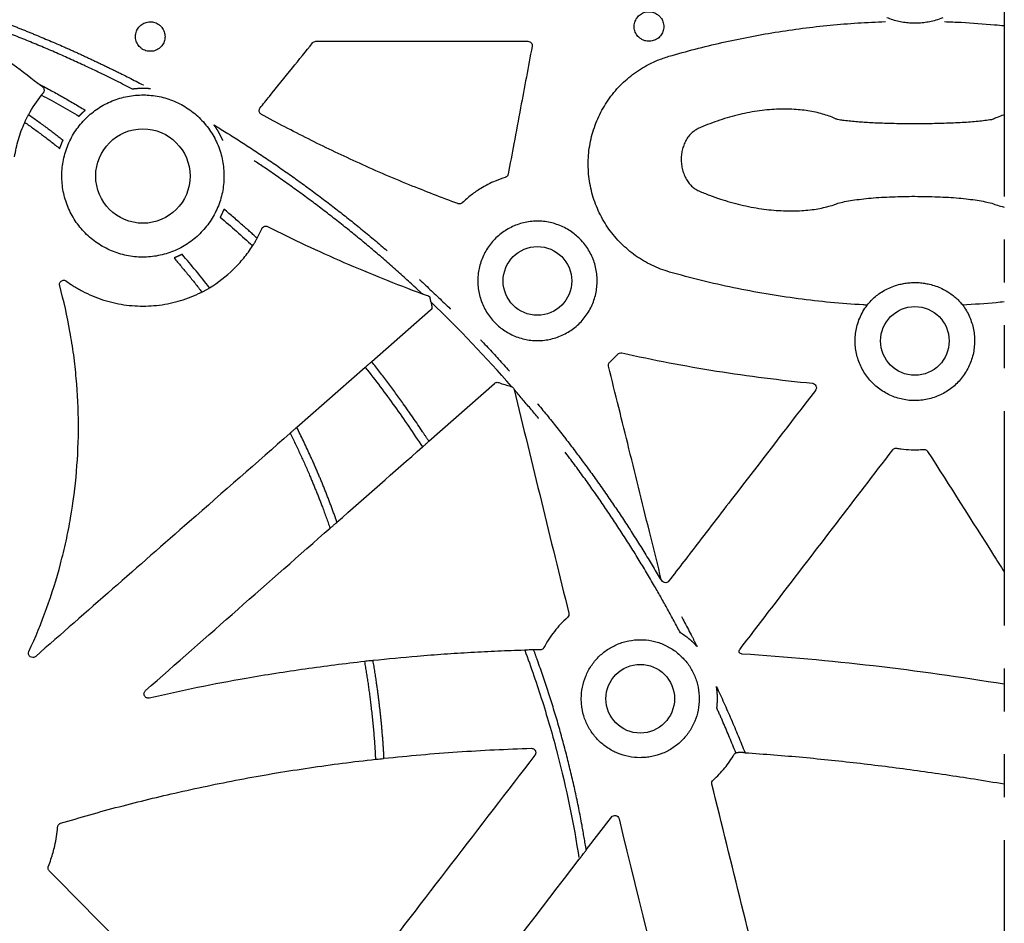
# Model space of a CAD drawing. Extents: x 61 to 1910, y 7 to 1481.
# Drawn here: x 1795 to 1910, y 844 to 949 of the extents above; entities that cross this region are included whole.
import ezdxf

# ---------------------------------------------------------------- set-up
doc = ezdxf.new("R2010")
doc.units = 0
doc.header["$LTSCALE"] = 5
doc.header["$MEASUREMENT"] = 0
doc.linetypes.add('PHANTOMX2', pattern=[5, 2.5, -0.5, 0.5, -0.5, 0.5, -0.5])
doc.layers.add('DUENN-18', color=94, linetype='CONTINUOUS')
doc.layers.add('PHANTOM', color=7, linetype='PHANTOMX2')

msp = doc.modelspace()

# ---------------------------------------------------------------- linework, layer by layer
at = {"layer": 'DUENN-18'}
for p, q in [((1829.9, 946.41), (1854.6, 946.41)), ((1823.03, 923.46), (1823.57, 924.56)), ((1843.25, 915.06), (1836.41, 909.06)), ((1835.65, 908.41), (1827.67, 901.41)), ((1843.06, 899.8), (1850.72, 906.54)), ((1856.04, 875.49), (1855.29, 875.47)), ((1861.41, 852.17), (1864.35, 856))]:
    msp.add_line(p, q, dxfattribs=at)
for centre, radius in [((1809.72, 930.7), 5.5), ((1855.72, 918.48), 4), ((1899.72, 911.49), 4), ((1867.7, 869.79), 4)]:
    msp.add_circle(centre, radius, dxfattribs=at)
for points, knots in [([(1869.94, 949.35), (1869.85, 949.43), (1869.68, 949.58), (1869.4, 949.72), (1869.12, 949.81), (1868.83, 949.86), (1868.54, 949.85), (1868.26, 949.8), (1867.98, 949.69), (1867.73, 949.55), (1867.51, 949.36), (1867.32, 949.14), (1867.17, 948.89), (1867.06, 948.62), (1867, 948.33), (1866.99, 948.04), (1867.03, 947.75), (1867.12, 947.47), (1867.26, 947.21), (1867.43, 946.98), (1867.66, 946.76), (1867.93, 946.59), (1868.22, 946.47), (1868.5, 946.41), (1868.8, 946.4), (1869.08, 946.44), (1869.36, 946.52), (1869.62, 946.65), (1869.86, 946.82), (1870.06, 947.03), (1870.23, 947.27), (1870.35, 947.54), (1870.43, 947.82), (1870.45, 948.11), (1870.43, 948.4), (1870.36, 948.69), (1870.25, 948.95), (1870.1, 949.17), (1869.99, 949.3), (1869.94, 949.35)], [0, 0, 0, 0, 0.034675, 0.061497, 0.088318, 0.115138, 0.141958, 0.168796, 0.195635, 0.222493, 0.249351, 0.276223, 0.303096, 0.329973, 0.35685, 0.383718, 0.410586, 0.437442, 0.464297, 0.491152, 0.518007, 0.551408, 0.578228, 0.605047, 0.631874, 0.658701, 0.685544, 0.712389, 0.739251, 0.766115, 0.79299, 0.819866, 0.846741, 0.873617, 0.900481, 0.927345, 0.95419, 0.981034, 1, 1, 1, 1]), ([(1811.8, 948.17), (1811.7, 948.25), (1811.54, 948.4), (1811.25, 948.55), (1810.98, 948.64), (1810.69, 948.68), (1810.4, 948.68), (1810.11, 948.62), (1809.84, 948.52), (1809.59, 948.37), (1809.36, 948.18), (1809.17, 947.96), (1809.02, 947.71), (1808.92, 947.44), (1808.86, 947.15), (1808.85, 946.86), (1808.89, 946.57), (1808.98, 946.3), (1809.11, 946.04), (1809.29, 945.8), (1809.52, 945.59), (1809.78, 945.42), (1810.08, 945.3), (1810.36, 945.24), (1810.65, 945.23), (1810.94, 945.26), (1811.22, 945.35), (1811.48, 945.48), (1811.72, 945.65), (1811.92, 945.86), (1812.08, 946.1), (1812.21, 946.37), (1812.28, 946.65), (1812.31, 946.94), (1812.29, 947.23), (1812.22, 947.51), (1812.1, 947.78), (1811.96, 948), (1811.85, 948.12), (1811.8, 948.17)], [0, 0, 0, 0, 0.034669, 0.061492, 0.088314, 0.115134, 0.141954, 0.168792, 0.195631, 0.222488, 0.249347, 0.276219, 0.303092, 0.329968, 0.356845, 0.383713, 0.410581, 0.437436, 0.464291, 0.491146, 0.518002, 0.551403, 0.578223, 0.605042, 0.631869, 0.658697, 0.685541, 0.712385, 0.739247, 0.76611, 0.792986, 0.81986, 0.846736, 0.873611, 0.900475, 0.927339, 0.954184, 0.981029, 1, 1, 1, 1]), ([(1871.05, 944.66), (1872.07, 944.95), (1874.11, 945.52), (1877.2, 946.26), (1880.31, 946.92), (1883.46, 947.47), (1886.63, 947.94), (1889.84, 948.3), (1893.06, 948.56), (1895.21, 948.66), (1896.28, 948.7)], [0, 0, 0, 0, 0.123985, 0.248029, 0.372074, 0.496059, 0.622012, 0.748029, 0.874046, 1, 1, 1, 1]), ([(1902.97, 949.15), (1902.7, 949.04), (1902.2, 948.86), (1901.46, 948.68), (1900.74, 948.56), (1900.02, 948.5), (1899.29, 948.51), (1898.57, 948.58), (1897.86, 948.7), (1897.16, 948.89), (1896.7, 949.06), (1896.47, 949.15)], [0, 0, 0, 0, 0.131459, 0.238533, 0.345606, 0.455808, 0.566008, 0.672963, 0.779922, 0.889964, 1, 1, 1, 1]), ([(1903.16, 948.7), (1903.81, 948.68), (1905.77, 948.6), (1908.1, 948.43), (1909.77, 948.26), (1910.15, 948.23)], [0, 0, 0, 0, 0.0765552, 0.22941, 0.2733912, 0.2733912, 0.2733912, 0.2733912]), ([(1823.39, 938.64), (1823.75, 939.09), (1824.11, 939.54), (1824.47, 939.99), (1825.36, 941.09), (1826.25, 942.19), (1827.15, 943.3), (1827.93, 944.27), (1828.72, 945.25), (1829.51, 946.22)], [0.001111091, 0.001111091, 0.001111091, 0.001111091, 0.002837339, 0.002837339, 0.002837339, 0.007093348, 0.007093348, 0.007093348, 0.010853786, 0.010853786, 0.010853786, 0.010853786]), ([(1854.6, 946.41), (1854.75, 946.41), (1854.89, 946.34), (1855.08, 946.11), (1855.12, 945.96), (1855.09, 945.81)], [0, 0, 0, 0, 0.5, 0.5, 1, 1, 1, 1]), ([(1855.09, 945.81), (1854.65, 943.43), (1854.2, 941.05), (1853.75, 938.66), (1853.49, 937.27), (1853.23, 935.87), (1852.97, 934.47), (1852.75, 933.29), (1852.53, 932.11), (1852.3, 930.93)], [0.0012507, 0.0012507, 0.0012507, 0.0012507, 0.0085298, 0.0085298, 0.0085298, 0.0127947, 0.0127947, 0.0127947, 0.01640314, 0.01640314, 0.01640314, 0.01640314]), ([(1871.12, 919.52), (1870.77, 919.63), (1870.07, 919.85), (1869.05, 920.3), (1868.08, 920.81), (1867.15, 921.41), (1866.28, 922.09), (1865.47, 922.83), (1864.72, 923.65), (1864.04, 924.52), (1863.44, 925.44), (1862.92, 926.42), (1862.48, 927.43), (1862.13, 928.48), (1861.87, 929.55), (1861.7, 930.64), (1861.63, 931.74), (1861.64, 932.85), (1861.75, 933.95), (1861.96, 935.04), (1862.25, 936.1), (1862.63, 937.14), (1863.1, 938.14), (1863.65, 939.1), (1864.28, 940.01), (1864.98, 940.86), (1865.76, 941.65), (1866.59, 942.37), (1867.49, 943.02), (1868.52, 943.64), (1869.71, 944.22), (1870.6, 944.51), (1871.05, 944.66)], [0, 0, 0, 0, 0.032632, 0.06538, 0.098129, 0.130761, 0.163386, 0.196127, 0.228868, 0.261493, 0.294135, 0.326894, 0.359653, 0.392295, 0.424962, 0.457746, 0.490529, 0.523196, 0.555882, 0.588685, 0.621487, 0.654173, 0.686863, 0.71967, 0.752477, 0.785167, 0.817844, 0.850637, 0.883431, 0.916107, 0.958054, 1, 1, 1, 1]), ([(1798.01, 941.1), (1797.92, 941.16), (1797.78, 941.27), (1797.61, 941.4), (1797.51, 941.48), (1797.49, 941.49), (1797.49, 941.5)], [0, 0, 0, 0, 0.443595, 0.793282, 0.969624, 1, 1, 1, 1]), ([(1797.91, 940.14), (1797.92, 940.15), (1797.92, 940.16), (1797.97, 940.23), (1798.03, 940.31), (1798.08, 940.36), (1798.09, 940.38)], [0, 0, 0, 0, 0.2810593, 0.5841312, 0.8885416, 1, 1, 1, 1]), ([(1798.01, 941.1), (1798.05, 941.07), (1798.13, 940.99), (1798.19, 940.84), (1798.21, 940.69), (1798.18, 940.55), (1798.14, 940.45), (1798.1, 940.4), (1798.09, 940.38)], [0, 0, 0, 0, 0.192432, 0.42642, 0.609153, 0.76091, 0.913106, 1, 1, 1, 1]), ([(1816.45, 937.35), (1816.01, 937.79), (1815.53, 938.19), (1814.5, 938.89), (1813.95, 939.18), (1813.1, 939.54), (1812.81, 939.64), (1812.22, 939.83), (1811.92, 939.91), (1811, 940.09), (1810.39, 940.15), (1809.16, 940.16), (1808.53, 940.1), (1807.32, 939.87), (1806.73, 939.69), (1805.87, 939.34), (1805.58, 939.21), (1805.03, 938.92), (1804.77, 938.76), (1804, 938.25), (1803.52, 937.86), (1802.63, 936.99), (1802.24, 936.51), (1801.72, 935.75), (1801.56, 935.48), (1801.26, 934.94), (1801.13, 934.65), (1800.77, 933.8), (1800.59, 933.21), (1800.4, 932.3), (1800.35, 931.99), (1800.29, 931.38), (1800.27, 931.07), (1800.27, 930.14), (1800.32, 929.53), (1800.5, 928.61), (1800.57, 928.31), (1800.75, 927.72), (1800.95, 927.14), (1801.21, 926.58), (1801.5, 926.03), (1801.66, 925.76), (1802.17, 924.98), (1802.56, 924.51), (1803.43, 923.63), (1803.91, 923.23), (1804.68, 922.7), (1804.95, 922.54), (1805.49, 922.25), (1805.78, 922.11), (1806.63, 921.75), (1807.22, 921.57), (1808.13, 921.38), (1808.44, 921.34), (1809.06, 921.27), (1809.36, 921.25), (1810.29, 921.25), (1810.9, 921.31), (1812.13, 921.54), (1812.72, 921.72), (1813.57, 922.07), (1813.85, 922.2), (1814.4, 922.49), (1814.67, 922.65), (1815.45, 923.16), (1815.93, 923.55), (1816.8, 924.41), (1817.21, 924.9), (1817.9, 925.92), (1818.19, 926.46), (1818.55, 927.32), (1818.66, 927.61), (1818.84, 928.2), (1819, 928.8), (1819.09, 929.41), (1819.16, 930.02), (1819.17, 930.33), (1819.18, 931.27), (1819.12, 931.88), (1818.95, 932.79), (1818.88, 933.09), (1818.7, 933.68), (1818.6, 933.98), (1818.25, 934.84), (1817.96, 935.38), (1817.45, 936.16), (1817.27, 936.41), (1816.87, 936.89), (1816.67, 937.13), (1816.45, 937.35)], [0, 0, 0, 0, 0.03125, 0.03125, 0.0625, 0.0625, 0.078125, 0.078125, 0.09375, 0.09375, 0.125, 0.125, 0.15625, 0.15625, 0.1875, 0.1875, 0.203125, 0.203125, 0.21875, 0.21875, 0.25, 0.25, 0.28125, 0.28125, 0.296875, 0.296875, 0.3125, 0.3125, 0.34375, 0.34375, 0.359375, 0.359375, 0.375, 0.375, 0.40625, 0.40625, 0.421875, 0.421875, 0.4375, 0.453125, 0.453125, 0.46875, 0.46875, 0.5, 0.5, 0.53125, 0.53125, 0.546875, 0.546875, 0.5625, 0.5625, 0.59375, 0.59375, 0.609375, 0.609375, 0.625, 0.625, 0.65625, 0.65625, 0.6875, 0.6875, 0.703125, 0.703125, 0.71875, 0.71875, 0.75, 0.75, 0.78125, 0.78125, 0.8125, 0.8125, 0.828125, 0.828125, 0.84375, 0.859375, 0.859375, 0.875, 0.875, 0.90625, 0.90625, 0.921875, 0.921875, 0.9375, 0.9375, 0.96875, 0.96875, 0.984375, 0.984375, 1, 1, 1, 1]), ([(1795.96, 936.96), (1795.96, 936.97), (1795.96, 936.99), (1795.99, 937.07), (1796.05, 937.19), (1796.11, 937.34), (1796.19, 937.5), (1796.27, 937.64), (1796.34, 937.76), (1796.38, 937.84), (1796.4, 937.86), (1796.4, 937.86)], [0, 0, 0, 0, 0.105034, 0.216866, 0.329943, 0.444926, 0.560974, 0.676811, 0.791542, 0.904995, 1, 1, 1, 1]), ([(1823.54, 937.89), (1823.49, 937.92), (1823.4, 937.99), (1823.31, 938.14), (1823.27, 938.3), (1823.29, 938.47), (1823.34, 938.58), (1823.38, 938.64), (1823.39, 938.64)], [0, 0, 0, 0, 0.193339, 0.386685, 0.579869, 0.772713, 0.965284, 1, 1, 1, 1]), ([(1846.44, 927.49), (1845.5, 927.84), (1843.6, 928.55), (1840.67, 929.72), (1837.66, 930.98), (1834.66, 932.31), (1831.78, 933.66), (1829.01, 935.02), (1826.26, 936.42), (1824.44, 937.4), (1823.54, 937.89)], [0, 0, 0, 0, 0.120595, 0.241228, 0.375369, 0.509563, 0.632091, 0.754619, 0.877309, 1, 1, 1, 1]), ([(1890.7, 937.28), (1890.7, 937.28), (1890.66, 937.3), (1890.38, 937.43), (1889.91, 937.63), (1889.16, 937.88), (1888.36, 938.1), (1887.5, 938.27), (1886.59, 938.4), (1885.64, 938.48), (1884.64, 938.51), (1883.59, 938.49), (1882.48, 938.41), (1881.33, 938.27), (1880.17, 938.07), (1879, 937.81), (1877.83, 937.49), (1876.68, 937.12), (1875.55, 936.7), (1874.82, 936.39), (1874.46, 936.23)], [0, 0, 0, 0, 0.000004, 0.014012, 0.075477, 0.137131, 0.19876, 0.260193, 0.319493, 0.379012, 0.438511, 0.497784, 0.560023, 0.622544, 0.685076, 0.74733, 0.810355, 0.873617, 0.936921, 1, 1, 1, 1]), ([(1794.76, 932.95), (1794.82, 933.29), (1794.94, 933.97), (1795.2, 934.99), (1795.53, 935.99), (1795.82, 936.64), (1795.96, 936.96)], [0, 0, 0, 0, 0.247579, 0.495158, 0.747578, 1, 1, 1, 1]), ([(1908.75, 937.28), (1908.75, 937.28), (1908.69, 937.27), (1908.47, 937.25), (1907.89, 937.15), (1907.1, 937.07), (1906.21, 936.99), (1905.25, 936.93), (1904.22, 936.88), (1903.14, 936.84), (1902.01, 936.81), (1900.86, 936.79), (1899.68, 936.78), (1898.5, 936.79), (1897.32, 936.81), (1896.24, 936.84), (1895.28, 936.87), (1894.42, 936.92), (1893.6, 936.97), (1892.8, 937.03), (1892.04, 937.1), (1891.27, 937.19), (1890.99, 937.23), (1890.7, 937.28), (1890.7, 937.28)], [0, 0, 0, 0, 0.000002, 0.012994, 0.067426, 0.122016, 0.176444, 0.230416, 0.284547, 0.338517, 0.392801, 0.44725, 0.501532, 0.556958, 0.61256, 0.667988, 0.712874, 0.757944, 0.803017, 0.847906, 0.898559, 0.949341, 0.999997, 1, 1, 1, 1]), ([(1910.15, 937.83), (1910.12, 937.82), (1909.83, 937.73), (1909.36, 937.56), (1908.9, 937.36), (1908.75, 937.28), (1908.75, 937.28)], [0.8744163, 0.8744163, 0.8744163, 0.8744163, 0.8810379, 0.9456786, 0.9999964, 1, 1, 1, 1]), ([(1874.46, 936.23), (1874.37, 936.19), (1874.12, 936.07), (1873.74, 935.78), (1873.34, 935.35), (1873.02, 934.86), (1872.77, 934.31), (1872.59, 933.73), (1872.49, 933.13), (1872.47, 932.51), (1872.52, 931.89), (1872.66, 931.28), (1872.87, 930.71), (1873.15, 930.17), (1873.49, 929.73), (1873.87, 929.36), (1874.22, 929.12), (1874.45, 929.01), (1874.54, 928.97)], [0, 0, 0, 0, 0.031966, 0.098686, 0.165511, 0.234558, 0.303651, 0.37308, 0.442522, 0.512597, 0.582666, 0.652732, 0.722773, 0.789487, 0.85615, 0.912276, 0.968348, 1, 1, 1, 1]), ([(1851.96, 930.54), (1851.57, 930.41), (1850.88, 930.18), (1849.93, 929.73), (1848.99, 929.2), (1847.97, 928.51), (1847.3, 927.9), (1846.96, 927.59)], [0, 0, 0, 0, 0.211772, 0.373438, 0.536018, 0.766672, 1, 1, 1, 1]), ([(1852.3, 930.93), (1852.29, 930.88), (1852.26, 930.77), (1852.14, 930.64), (1852.04, 930.57), (1851.97, 930.55), (1851.96, 930.54)], [0, 0, 0, 0, 0.310969, 0.621933, 0.933016, 1, 1, 1, 1]), ([(1874.54, 928.97), (1874.95, 928.8), (1875.77, 928.46), (1877.01, 928.03), (1878.23, 927.65), (1879.43, 927.34), (1880.63, 927.08), (1881.82, 926.88), (1882.99, 926.74), (1884.12, 926.66), (1885.23, 926.63), (1886.28, 926.65), (1887.27, 926.73), (1888.21, 926.85), (1889.07, 927.01), (1889.96, 927.26), (1890.4, 927.36), (1890.74, 927.53), (1890.74, 927.53)], [0, 0, 0, 0, 0.0711023, 0.1421992, 0.2074896, 0.2730067, 0.3385039, 0.4037665, 0.4683697, 0.5332242, 0.5980776, 0.6626803, 0.7267864, 0.7911282, 0.8554814, 0.9196042, 0.9999976, 1, 1, 1, 1]), ([(1846.96, 927.59), (1846.92, 927.56), (1846.83, 927.49), (1846.66, 927.45), (1846.53, 927.46), (1846.46, 927.48), (1846.44, 927.49)], [0, 0, 0, 0, 0.301736, 0.603499, 0.905249, 1, 1, 1, 1]), ([(1890.74, 927.53), (1890.99, 927.6), (1891.25, 927.66), (1891.82, 927.78), (1892.13, 927.83), (1892.78, 927.93), (1893.12, 927.98), (1893.85, 928.06), (1894.22, 928.1), (1895, 928.17), (1895.4, 928.2), (1896.23, 928.25), (1896.65, 928.27), (1897.95, 928.32), (1898.83, 928.34), (1900.16, 928.34), (1900.61, 928.33), (1901.49, 928.32), (1901.93, 928.3), (1902.78, 928.27), (1903.21, 928.25), (1904.04, 928.2), (1904.44, 928.17), (1905.22, 928.1), (1905.6, 928.06), (1906.31, 927.98), (1906.66, 927.93), (1907.64, 927.78), (1908.22, 927.66), (1908.7, 927.53)], [0, 0, 0, 0, 0.0625, 0.0625, 0.125, 0.125, 0.1875, 0.1875, 0.25, 0.25, 0.3125, 0.3125, 0.375, 0.375, 0.5, 0.5, 0.5625, 0.5625, 0.625, 0.625, 0.6875, 0.6875, 0.75, 0.75, 0.8125, 0.8125, 0.875, 0.875, 1, 1, 1, 1]), ([(1908.7, 927.53), (1908.7, 927.53), (1908.96, 927.41), (1909.33, 927.31), (1909.86, 927.15), (1910.14, 927.08), (1910.15, 927.08)], [0, 0, 0, 0, 0.0000024, 0.0600824, 0.1238107, 0.1263822, 0.1263822, 0.1263822, 0.1263822]), ([(1860.67, 923.38), (1860.87, 923.16), (1861.25, 922.76), (1861.7, 922.08), (1862.07, 921.39), (1862.35, 920.66), (1862.55, 919.9), (1862.67, 919.12), (1862.7, 918.34), (1862.63, 917.56), (1862.49, 916.79), (1862.25, 916.04), (1861.94, 915.32), (1861.54, 914.64), (1861.07, 914.01), (1860.54, 913.44), (1859.94, 912.93), (1859.29, 912.5), (1858.6, 912.13), (1857.86, 911.85), (1857.11, 911.65), (1856.33, 911.54), (1855.55, 911.52), (1854.77, 911.58), (1854, 911.73), (1853.25, 911.97), (1852.55, 912.28), (1851.9, 912.66), (1851.3, 913.1), (1850.74, 913.62), (1850.22, 914.21), (1849.77, 914.85), (1849.4, 915.54), (1849.11, 916.27), (1848.91, 917.03), (1848.79, 917.8), (1848.75, 918.58), (1848.81, 919.37), (1848.95, 920.14), (1849.18, 920.89), (1849.49, 921.61), (1849.88, 922.29), (1850.34, 922.92), (1850.87, 923.5), (1851.47, 924.01), (1852.11, 924.45), (1852.81, 924.82), (1853.54, 925.11), (1854.29, 925.31), (1855.07, 925.43), (1855.85, 925.46), (1856.63, 925.4), (1857.4, 925.26), (1858.15, 925.02), (1858.87, 924.71), (1859.53, 924.33), (1860.14, 923.88), (1860.5, 923.55), (1860.67, 923.38)], [0, 0, 0, 0, 0.020006, 0.037883, 0.055819, 0.073697, 0.091584, 0.109529, 0.127417, 0.14531, 0.163261, 0.181154, 0.199046, 0.216996, 0.234888, 0.252774, 0.270717, 0.288602, 0.306479, 0.324412, 0.342288, 0.360157, 0.378082, 0.39595, 0.413815, 0.431736, 0.449601, 0.466325, 0.483048, 0.500931, 0.51887, 0.536753, 0.554636, 0.572575, 0.590458, 0.608347, 0.626293, 0.644182, 0.662075, 0.680026, 0.69792, 0.715811, 0.73376, 0.751652, 0.769536, 0.787477, 0.805361, 0.823235, 0.841166, 0.85904, 0.876905, 0.894828, 0.912694, 0.930557, 0.948478, 0.966341, 0.983171, 1, 1, 1, 1]), ([(1823.57, 924.56), (1823.62, 924.69), (1823.73, 924.78), (1823.98, 924.87), (1824.12, 924.87), (1824.25, 924.81)], [0, 0, 0, 0, 0.5, 0.5, 1, 1, 1, 1]), ([(1824.25, 924.81), (1827.18, 923.34), (1830.15, 921.95), (1836.17, 919.34), (1839.21, 918.12), (1842.28, 916.98)], [0, 0, 0, 0, 0.5, 0.5, 1, 1, 1, 1]), ([(1822.51, 922.58), (1822.52, 922.58), (1822.55, 922.63), (1822.66, 922.79), (1822.73, 922.9), (1822.86, 923.13), (1822.92, 923.24), (1823.01, 923.4), (1823.03, 923.45), (1823.03, 923.46)], [0, 0, 0, 0, 0.25, 0.25, 0.5, 0.5, 0.75, 0.75, 1, 1, 1, 1]), ([(1817.48, 917.68), (1818.49, 918.29), (1819.43, 919), (1820.71, 920.25), (1821.11, 920.69), (1821.85, 921.6), (1822.19, 922.08), (1822.51, 922.58)], [0, 0, 0, 0, 0.5, 0.5, 0.75, 0.75, 1, 1, 1, 1]), ([(1894.15, 915.66), (1893.99, 915.67), (1892.57, 915.75), (1889.89, 915.95), (1886.12, 916.38), (1882.35, 916.95), (1878.58, 917.66), (1874.83, 918.5), (1872.36, 919.18), (1871.12, 919.52)], [0, 0, 0, 0, 0.019712, 0.182076, 0.344495, 0.506859, 0.671221, 0.835638, 1, 1, 1, 1]), ([(1800.02, 917.92), (1800.01, 917.98), (1799.99, 918.09), (1800.03, 918.26), (1800.13, 918.4), (1800.26, 918.51), (1800.42, 918.56), (1800.59, 918.56), (1800.72, 918.51), (1800.78, 918.47), (1800.79, 918.46)], [0, 0, 0, 0, 0.138244, 0.276516, 0.413999, 0.550287, 0.685775, 0.821186, 0.957281, 1, 1, 1, 1]), ([(1800.79, 918.46), (1801.05, 918.28), (1801.66, 917.85), (1802.67, 917.27), (1803.82, 916.72), (1805.02, 916.28), (1806.25, 915.93), (1807.5, 915.69), (1808.77, 915.56), (1810.05, 915.53), (1811.32, 915.61), (1812.58, 915.8), (1813.82, 916.09), (1815.04, 916.49), (1815.96, 916.88), (1816.46, 917.13), (1816.59, 917.19)], [0, 0, 0, 0, 0.056701, 0.133037, 0.209646, 0.286257, 0.362596, 0.438858, 0.515391, 0.591924, 0.668185, 0.744535, 0.821158, 0.897781, 0.974132, 1, 1, 1, 1]), ([(1796.43, 875.3), (1797.96, 878.59), (1799.19, 882), (1800.35, 886.39), (1800.57, 887.28), (1800.96, 889.06), (1801.14, 889.97), (1801.6, 892.67), (1801.83, 894.47), (1802.29, 899.89), (1802.28, 903.51), (1801.87, 908.04), (1801.77, 908.95), (1801.53, 910.77), (1801.38, 911.67), (1800.9, 914.38), (1800.5, 916.16), (1800.02, 917.92)], [0, 0, 0, 0, 0.25, 0.25, 0.3125, 0.3125, 0.375, 0.375, 0.5, 0.5, 0.75, 0.75, 0.8125, 0.8125, 0.875, 0.875, 1, 1, 1, 1]), ([(1816.59, 917.19), (1816.6, 917.19), (1816.62, 917.2), (1816.7, 917.23), (1816.81, 917.29), (1816.96, 917.37), (1817.11, 917.45), (1817.26, 917.53), (1817.37, 917.61), (1817.45, 917.66), (1817.48, 917.68), (1817.48, 917.68), (1817.48, 917.68)], [0, 0, 0, 0, 0.094795, 0.2044023, 0.3155556, 0.4284045, 0.5415389, 0.6535467, 0.7638504, 0.8728845, 0.9814299, 1, 1, 1, 1]), ([(1894.15, 915.66), (1894.3, 915.84), (1894.6, 916.2), (1895.12, 916.67), (1895.7, 917.11), (1896.35, 917.49), (1897.07, 917.82), (1897.76, 918.04), (1898.41, 918.19), (1899.01, 918.27), (1899.62, 918.3), (1900.23, 918.29), (1900.83, 918.22), (1901.48, 918.09), (1902.17, 917.89), (1902.88, 917.6), (1903.51, 917.25), (1904.06, 916.88), (1904.53, 916.49), (1904.95, 916.08), (1905.19, 915.79), (1905.3, 915.66)], [0, 0, 0, 0, 0.054293, 0.1089, 0.163347, 0.225818, 0.288488, 0.350965, 0.397868, 0.444873, 0.491725, 0.538786, 0.586006, 0.633115, 0.694246, 0.755572, 0.816722, 0.864722, 0.912822, 0.960743, 1, 1, 1, 1]), ([(1843.19, 916.63), (1843.01, 916.69), (1842.84, 916.76), (1842.59, 916.85), (1842.51, 916.89), (1842.4, 916.93), (1842.36, 916.94), (1842.31, 916.97), (1842.29, 916.98), (1842.28, 916.98)], [0, 0, 0, 0, 0.5, 0.5, 0.75, 0.75, 0.875, 0.875, 1, 1, 1, 1]), ([(1843.31, 916.01), (1843.31, 916.01), (1843.3, 916.04), (1843.28, 916.13), (1843.27, 916.18), (1843.24, 916.3), (1843.23, 916.36), (1843.21, 916.49), (1843.2, 916.56), (1843.19, 916.63)], [0, 0, 0, 0, 0.25, 0.25, 0.5, 0.5, 0.75, 0.75, 1, 1, 1, 1]), ([(1910.15, 916.03), (1909.84, 916), (1908.22, 915.85), (1906.61, 915.74), (1905.3, 915.66)], [0.7921918, 0.7921918, 0.7921918, 0.7921918, 0.832293, 1, 1, 1, 1]), ([(1843.41, 915.55), (1843.43, 915.47), (1843.43, 915.37), (1843.37, 915.2), (1843.32, 915.12), (1843.25, 915.06)], [0, 0, 0, 0, 0.5, 0.5, 1, 1, 1, 1]), ([(1905.3, 915.66), (1905.45, 915.45), (1905.75, 915.02), (1906.1, 914.32), (1906.38, 913.58), (1906.57, 912.82), (1906.68, 912.04), (1906.69, 911.26), (1906.62, 910.48), (1906.47, 909.71), (1906.22, 908.96), (1905.9, 908.25), (1905.49, 907.58), (1905.02, 906.95), (1904.48, 906.39), (1903.87, 905.89), (1903.22, 905.46), (1902.52, 905.1), (1901.78, 904.83), (1901.02, 904.64), (1900.24, 904.54), (1899.46, 904.52), (1898.68, 904.6), (1897.91, 904.76), (1897.17, 905), (1896.46, 905.33), (1895.79, 905.74), (1895.17, 906.21), (1894.6, 906.76), (1894.1, 907.36), (1893.68, 908.02), (1893.32, 908.72), (1893.05, 909.46), (1892.87, 910.22), (1892.76, 911), (1892.75, 911.78), (1892.83, 912.56), (1893, 913.36), (1893.27, 914.15), (1893.65, 914.94), (1893.98, 915.42), (1894.15, 915.66)], [0, 0, 0, 0, 0.025404, 0.050889, 0.076294, 0.101698, 0.127183, 0.152587, 0.177996, 0.203486, 0.228895, 0.254303, 0.279791, 0.305198, 0.330597, 0.356076, 0.381475, 0.40686, 0.432327, 0.457713, 0.483088, 0.508544, 0.53392, 0.559291, 0.584742, 0.610114, 0.635488, 0.660943, 0.686317, 0.711701, 0.737167, 0.762551, 0.787948, 0.813425, 0.838822, 0.864228, 0.889716, 0.915123, 0.943378, 0.971745, 1, 1, 1, 1]), ([(1865.56, 910.09), (1869.22, 909.28), (1872.91, 908.57), (1880.31, 907.39), (1884.03, 906.92), (1887.77, 906.56)], [0, 0, 0, 0, 0.5, 0.5, 1, 1, 1, 1]), ([(1836.41, 909.06), (1836.4, 909.07), (1836.36, 909.03), (1836.22, 908.92), (1836.12, 908.84), (1835.93, 908.67), (1835.84, 908.59), (1835.7, 908.46), (1835.66, 908.42), (1835.65, 908.41)], [0, 0, 0, 0, 0.25, 0.25, 0.5, 0.5, 0.75, 0.75, 1, 1, 1, 1]), ([(1864.01, 908.54), (1864, 908.6), (1863.99, 908.71), (1864.03, 908.87), (1864.1, 908.98), (1864.15, 909.02), (1864.16, 909.03)], [0, 0, 0, 0, 0.311669, 0.623335, 0.934632, 1, 1, 1, 1]), ([(1870.16, 883.69), (1869.75, 885.35), (1868.49, 890.42), (1866.44, 898.71), (1864.8, 905.33), (1864.01, 908.54)], [0, 0, 0, 0, 0.199689, 0.612965, 1, 1, 1, 1]), ([(1850.72, 906.54), (1850.77, 906.57), (1850.86, 906.64), (1851.03, 906.67), (1851.15, 906.66), (1851.22, 906.64), (1851.23, 906.63)], [0, 0, 0, 0, 0.310912, 0.62184, 0.932498, 1, 1, 1, 1]), ([(1852.71, 906.17), (1852.72, 906.16), (1852.74, 906.15), (1852.8, 906.1), (1852.84, 906.07), (1852.91, 905.99), (1852.94, 905.95), (1852.98, 905.88), (1852.99, 905.85), (1852.99, 905.85)], [0, 0, 0, 0, 0.25, 0.25, 0.5, 0.5, 0.75, 0.75, 1, 1, 1, 1]), ([(1888.13, 905.72), (1885.16, 901.85), (1880.62, 895.96), (1874.92, 888.55), (1872.2, 885.02), (1871.04, 883.51)], [0, 0, 0, 0, 0.5226232, 0.7959462, 1, 1, 1, 1]), ([(1888.19, 906.23), (1888.21, 906.18), (1888.25, 906.07), (1888.23, 905.9), (1888.18, 905.78), (1888.14, 905.73), (1888.13, 905.72)], [0, 0, 0, 0, 0.311333, 0.622666, 0.934219, 1, 1, 1, 1]), ([(1827.67, 901.41), (1827.67, 901.41), (1827.66, 901.41), (1827.62, 901.37), (1827.53, 901.31), (1827.42, 901.21), (1827.29, 901.1), (1827.15, 900.98), (1827.03, 900.87), (1826.94, 900.78), (1826.9, 900.74), (1826.9, 900.73), (1826.9, 900.73)], [0, 0, 0, 0, 0.057175, 0.163045, 0.270115, 0.380155, 0.493797, 0.610181, 0.727155, 0.842123, 0.953423, 1, 1, 1, 1]), ([(1826.9, 900.73), (1822.98, 897.3), (1813.09, 888.63), (1803.19, 879.96), (1797.22, 874.72)], [0, 0, 0, 0, 0.395843, 1, 1, 1, 1]), ([(1842.3, 899.13), (1842.31, 899.13), (1842.36, 899.17), (1842.5, 899.29), (1842.6, 899.37), (1842.79, 899.54), (1842.88, 899.62), (1843.02, 899.75), (1843.06, 899.79), (1843.06, 899.8)], [0, 0, 0, 0, 0.25, 0.25, 0.5, 0.5, 0.75, 0.75, 1, 1, 1, 1]), ([(1897.14, 898.79), (1897.18, 898.84), (1897.26, 898.92), (1897.41, 898.98), (1897.54, 898.99), (1897.61, 898.98), (1897.62, 898.98)], [0, 0, 0, 0, 0.311208, 0.622458, 0.933316, 1, 1, 1, 1]), ([(1897.62, 898.98), (1897.78, 898.96), (1898.33, 898.87), (1899.13, 898.81), (1900.01, 898.8), (1900.5, 898.83), (1900.74, 898.85)], [0, 0, 0, 0, 0.158328, 0.534069, 0.766645, 1, 1, 1, 1]), ([(1900.74, 898.85), (1900.8, 898.85), (1900.91, 898.84), (1901.07, 898.77), (1901.16, 898.68), (1901.2, 898.63), (1901.2, 898.62)], [0, 0, 0, 0, 0.310827, 0.621669, 0.932521, 1, 1, 1, 1]), ([(1879.34, 875.56), (1880.75, 877.4), (1884.49, 882.29), (1890.43, 890.03), (1894.95, 895.93), (1897.14, 898.79)], [0, 0, 0, 0, 0.238077, 0.630622, 1, 1, 1, 1]), ([(1901.2, 898.62), (1903.77, 894.59), (1906.75, 889.91), (1909.73, 885.23), (1910.15, 884.58)], [0, 0, 0, 0, 0.4342477, 0.5041366, 0.5041366, 0.5041366, 0.5041366]), ([(1831.54, 889.67), (1831.55, 889.67), (1831.61, 889.71), (1831.76, 889.84), (1831.86, 889.93), (1832.06, 890.1), (1832.16, 890.19), (1832.3, 890.32), (1832.35, 890.37), (1832.35, 890.38)], [0, 0, 0, 0, 0.25, 0.25, 0.5, 0.5, 0.75, 0.75, 1, 1, 1, 1]), ([(1871.04, 883.51), (1870.98, 883.43), (1870.91, 883.37), (1870.73, 883.31), (1870.63, 883.3), (1870.45, 883.34), (1870.37, 883.39), (1870.23, 883.52), (1870.18, 883.6), (1870.16, 883.69)], [0, 0, 0, 0, 0.25, 0.25, 0.5, 0.5, 0.75, 0.75, 1, 1, 1, 1]), ([(1859.37, 879.75), (1859.39, 879.66), (1859.39, 879.57), (1859.34, 879.4), (1859.29, 879.32), (1859.22, 879.26)], [0, 0, 0, 0, 0.5, 0.5, 1, 1, 1, 1]), ([(1859.22, 879.26), (1858.66, 878.76), (1858.15, 878.21), (1857.23, 877.04), (1856.82, 876.41), (1856.47, 875.75)], [0, 0, 0, 0, 0.5, 0.5, 1, 1, 1, 1]), ([(1872.57, 874.65), (1872.25, 874.97), (1871.89, 875.26), (1871.15, 875.76), (1870.75, 875.97), (1870.13, 876.23), (1869.91, 876.31), (1869.48, 876.44), (1869.26, 876.49), (1868.6, 876.63), (1868.16, 876.67), (1867.25, 876.67), (1866.8, 876.62), (1866.14, 876.49), (1865.92, 876.44), (1865.49, 876.31), (1865.28, 876.23), (1864.65, 875.97), (1864.26, 875.76), (1863.51, 875.26), (1863.16, 874.97), (1862.52, 874.34), (1862.24, 873.99), (1861.86, 873.43), (1861.74, 873.23), (1861.53, 872.84), (1861.44, 872.63), (1861.18, 872.01), (1861.05, 871.58), (1860.87, 870.69), (1860.83, 870.25), (1860.83, 869.58), (1860.84, 869.35), (1860.88, 868.9), (1860.91, 868.68), (1861.04, 868.01), (1861.17, 867.59), (1861.52, 866.75), (1861.73, 866.35), (1862.23, 865.6), (1862.52, 865.25), (1863.16, 864.61), (1863.5, 864.33), (1864.07, 863.95), (1864.26, 863.83), (1864.66, 863.62), (1864.86, 863.53), (1865.48, 863.27), (1865.92, 863.14), (1866.8, 862.96), (1867.25, 862.92), (1867.92, 862.92), (1868.15, 862.93), (1868.6, 862.97), (1868.82, 863), (1869.48, 863.14), (1869.91, 863.26), (1870.54, 863.52), (1870.74, 863.62), (1871.14, 863.83), (1871.33, 863.95), (1871.89, 864.32), (1872.24, 864.61), (1872.88, 865.25), (1873.17, 865.59), (1873.54, 866.15), (1873.66, 866.34), (1873.87, 866.74), (1873.97, 866.95), (1874.23, 867.57), (1874.36, 868), (1874.53, 868.88), (1874.58, 869.34), (1874.58, 870.23), (1874.54, 870.68), (1874.41, 871.34), (1874.35, 871.57), (1874.22, 872), (1874.15, 872.21), (1873.89, 872.83), (1873.68, 873.23), (1873.18, 873.98), (1872.89, 874.33), (1872.57, 874.65)], [0, 0, 0, 0, 0.03125, 0.03125, 0.0625, 0.0625, 0.078125, 0.078125, 0.09375, 0.09375, 0.125, 0.125, 0.15625, 0.15625, 0.171875, 0.171875, 0.1875, 0.1875, 0.21875, 0.21875, 0.25, 0.25, 0.28125, 0.28125, 0.296875, 0.296875, 0.3125, 0.3125, 0.34375, 0.34375, 0.375, 0.375, 0.390625, 0.390625, 0.40625, 0.40625, 0.4375, 0.4375, 0.46875, 0.46875, 0.5, 0.5, 0.53125, 0.53125, 0.546875, 0.546875, 0.5625, 0.5625, 0.59375, 0.59375, 0.625, 0.625, 0.640625, 0.640625, 0.65625, 0.65625, 0.6875, 0.6875, 0.703125, 0.703125, 0.71875, 0.71875, 0.75, 0.75, 0.78125, 0.78125, 0.796875, 0.796875, 0.8125, 0.8125, 0.84375, 0.84375, 0.875, 0.875, 0.90625, 0.90625, 0.921875, 0.921875, 0.9375, 0.9375, 0.96875, 0.96875, 1, 1, 1, 1]), ([(1797.22, 874.72), (1797.13, 874.64), (1797.02, 874.6), (1796.79, 874.59), (1796.68, 874.62), (1796.49, 874.76), (1796.43, 874.86), (1796.37, 875.08), (1796.39, 875.2), (1796.43, 875.3)], [0, 0, 0, 0, 0.25, 0.25, 0.5, 0.5, 0.75, 0.75, 1, 1, 1, 1]), ([(1854.23, 875.44), (1853.19, 875.4), (1851.1, 875.33), (1847.97, 875.17), (1844.84, 874.97), (1841.03, 874.68), (1838.27, 874.4), (1836.56, 874.23)], [0, 0, 0, 0, 0.176949, 0.353898, 0.530966, 0.708034, 1, 1, 1, 1]), ([(1855.29, 875.47), (1855.28, 875.47), (1855.21, 875.48), (1855.02, 875.48), (1854.89, 875.47), (1854.63, 875.47), (1854.5, 875.46), (1854.31, 875.45), (1854.24, 875.44), (1854.23, 875.44)], [0, 0, 0, 0, 0.25, 0.25, 0.5, 0.5, 0.75, 0.75, 1, 1, 1, 1]), ([(1856.47, 875.75), (1856.44, 875.71), (1856.38, 875.61), (1856.23, 875.52), (1856.11, 875.49), (1856.05, 875.49), (1856.04, 875.49)], [0, 0, 0, 0, 0.319062, 0.638127, 0.957241, 1, 1, 1, 1]), ([(1835.56, 874.12), (1834.41, 873.99), (1832.1, 873.72), (1828.65, 873.25), (1825.2, 872.74), (1821.01, 872.04), (1816.09, 871.12), (1812.34, 870.29), (1810.47, 869.87)], [0, 0, 0, 0, 0.136852, 0.273705, 0.41069, 0.547674, 0.773757, 1, 1, 1, 1]), ([(1836.56, 874.23), (1836.55, 874.23), (1836.49, 874.23), (1836.31, 874.22), (1836.19, 874.2), (1835.94, 874.18), (1835.81, 874.16), (1835.63, 874.14), (1835.57, 874.13), (1835.56, 874.12)], [0, 0, 0, 0, 0.25, 0.25, 0.5, 0.5, 0.75, 0.75, 1, 1, 1, 1]), ([(1810.47, 869.87), (1810.41, 869.87), (1810.29, 869.85), (1810.13, 869.9), (1809.99, 870), (1809.89, 870.14), (1809.84, 870.31), (1809.85, 870.47), (1809.92, 870.63), (1809.99, 870.7), (1810.02, 870.73)], [0, 0, 0, 0, 0.1290201, 0.2580713, 0.3865, 0.5138459, 0.6402772, 0.7664037, 0.8929029, 1, 1, 1, 1]), ([(1837.83, 862.85), (1839.26, 862.99), (1842.11, 863.28), (1846.41, 863.6), (1850.7, 863.86), (1853.57, 863.96), (1855.01, 864.01)], [0, 0, 0, 0, 0.2498169, 0.4996341, 0.7498163, 1, 1, 1, 1]), ([(1855.01, 864.01), (1855.07, 864.01), (1855.18, 864), (1855.33, 863.92), (1855.45, 863.79), (1855.52, 863.64), (1855.53, 863.47), (1855.49, 863.32), (1855.44, 863.24), (1855.42, 863.21)], [0, 0, 0, 0, 0.149487, 0.299001, 0.448088, 0.596873, 0.7458, 0.895254, 1, 1, 1, 1]), ([(1876.21, 860.31), (1876.69, 860.75), (1877.14, 861.22), (1877.96, 862.22), (1878.33, 862.76), (1878.66, 863.31)], [0, 0, 0, 0, 0.5, 0.5, 1, 1, 1, 1]), ([(1878.86, 863.5), (1878.86, 863.5), (1878.87, 863.5), (1878.94, 863.53), (1879.04, 863.54), (1879.11, 863.54), (1879.13, 863.54)], [0, 0, 0, 0, 0.204696, 0.534851, 0.860821, 1, 1, 1, 1]), ([(1879.92, 863.5), (1879.92, 863.5), (1879.92, 863.5), (1879.87, 863.5), (1879.78, 863.5), (1879.64, 863.51), (1879.46, 863.52), (1879.29, 863.53), (1879.18, 863.54), (1879.13, 863.54)], [0, 0, 0, 0, 0.0231879, 0.173278, 0.3244186, 0.4855701, 0.6626359, 0.8565753, 1, 1, 1, 1]), ([(1879.92, 863.5), (1881.05, 863.42), (1883.29, 863.26), (1886.66, 862.97), (1890.02, 862.64), (1894.48, 862.15), (1900.01, 861.44), (1905.6, 860.61), (1908.97, 860.06), (1910.15, 859.86)], [0, 0, 0, 0, 0.0853666, 0.1707332, 0.2561479, 0.3415623, 0.5104901, 0.6794952, 0.7697196, 0.7697196, 0.7697196, 0.7697196]), ([(1800.13, 855.27), (1801.26, 855.6), (1803.54, 856.28), (1806.97, 857.22), (1810.42, 858.09), (1813.99, 858.93), (1817.68, 859.73), (1821.48, 860.48), (1825.3, 861.15), (1829.13, 861.75), (1832.98, 862.29), (1835.55, 862.59), (1836.84, 862.74)], [0, 0, 0, 0, 0.094818, 0.189636, 0.284576, 0.379516, 0.482763, 0.58602, 0.689268, 0.792842, 0.896425, 1, 1, 1, 1]), ([(1836.84, 862.74), (1836.85, 862.74), (1836.91, 862.74), (1837.09, 862.75), (1837.21, 862.77), (1837.46, 862.79), (1837.59, 862.81), (1837.77, 862.83), (1837.82, 862.84), (1837.83, 862.85)], [0, 0, 0, 0, 0.25, 0.25, 0.5, 0.5, 0.75, 0.75, 1, 1, 1, 1]), ([(1876.06, 859.82), (1876.04, 859.91), (1876.04, 860), (1876.09, 860.18), (1876.14, 860.25), (1876.21, 860.31)], [0, 0, 0, 0, 0.5, 0.5, 1, 1, 1, 1]), ([(1889.61, 804.95), (1887.41, 813.89), (1882.89, 832.18), (1878.37, 850.47), (1876.06, 859.82)], [0, 0, 0, 0, 0.48857, 1, 1, 1, 1]), ([(1799.77, 854.83), (1799.78, 854.88), (1799.8, 854.99), (1799.9, 855.14), (1800.02, 855.23), (1800.1, 855.26), (1800.13, 855.27)], [0, 0, 0, 0, 0.281226, 0.562443, 0.843328, 1, 1, 1, 1]), ([(1864.35, 856), (1864.41, 856.07), (1864.48, 856.13), (1864.66, 856.19), (1864.76, 856.2), (1864.94, 856.16), (1865.02, 856.12), (1865.16, 855.99), (1865.21, 855.9), (1865.23, 855.81)], [0, 0, 0, 0, 0.25, 0.25, 0.5, 0.5, 0.75, 0.75, 1, 1, 1, 1]), ([(1798.7, 850.27), (1798.81, 850.54), (1799.01, 851.06), (1799.25, 851.85), (1799.48, 852.73), (1799.67, 853.72), (1799.74, 854.46), (1799.77, 854.83)], [0, 0, 0, 0, 0.182394, 0.355644, 0.529391, 0.764076, 1, 1, 1, 1]), ([(1860.58, 851.08), (1860.58, 851.08), (1860.59, 851.09), (1860.63, 851.13), (1860.71, 851.23), (1860.84, 851.4), (1861.01, 851.62), (1861.18, 851.84), (1861.31, 852.01), (1861.38, 852.12), (1861.41, 852.16), (1861.41, 852.17), (1861.41, 852.17)], [0, 0, 0, 0, 0.043174, 0.115128, 0.209095, 0.336556, 0.503336, 0.672185, 0.804459, 0.902166, 0.980177, 1, 1, 1, 1]), ([(1798.81, 849.73), (1798.78, 849.78), (1798.7, 849.86), (1798.66, 850.03), (1798.67, 850.17), (1798.7, 850.25), (1798.7, 850.27)], [0, 0, 0, 0, 0.290239, 0.580514, 0.870564, 1, 1, 1, 1]), ([(1824.37, 823.77), (1821.17, 827.03), (1815.22, 833.07), (1806.7, 841.72), (1801.38, 847.12), (1798.81, 849.73)], [0, 0, 0, 0, 0.375726, 0.698427, 1, 1, 1, 1])]:
    msp.add_open_spline(points, degree=3, knots=knots, dxfattribs=at)
for points in [[(1797.48, 941.5), (1795.25, 943.17), (1793.05, 944.88), (1790.9, 946.64)], [(1829.51, 946.22), (1829.6, 946.34), (1829.75, 946.41), (1829.9, 946.41)], [(1796.41, 937.87), (1796.84, 938.67), (1797.34, 939.43), (1797.91, 940.14)], [(1852.71, 906.17), (1849.73, 909.59), (1846.59, 912.87), (1843.31, 916.01)], [(1843.31, 916.01), (1843.34, 915.85), (1843.37, 915.7), (1843.41, 915.55)], [(1864.16, 909.03), (1864.48, 909.32), (1864.79, 909.62), (1865.08, 909.94)], [(1865.08, 909.94), (1865.2, 910.07), (1865.39, 910.13), (1865.56, 910.09)], [(1851.23, 906.63), (1851.69, 906.46), (1852.16, 906.31), (1852.63, 906.19)], [(1852.63, 906.19), (1852.66, 906.19), (1852.69, 906.18), (1852.71, 906.17)], [(1852.99, 905.85), (1852.99, 905.84), (1852.99, 905.83), (1852.99, 905.83)], [(1852.99, 905.83), (1855.12, 897.13), (1857.24, 888.44), (1859.37, 879.75)], [(1887.77, 906.56), (1887.94, 906.54), (1888.1, 906.43), (1888.18, 906.27)], [(1888.18, 906.27), (1888.18, 906.25), (1888.19, 906.24), (1888.19, 906.23)], [(1832.35, 890.38), (1835.67, 893.3), (1838.98, 896.21), (1842.3, 899.13)], [(1810.02, 870.73), (1817.2, 877.04), (1824.37, 883.36), (1831.54, 889.67)], [(1879.24, 875.17), (1879.22, 875.31), (1879.26, 875.45), (1879.34, 875.56)], [(1879.59, 875), (1879.46, 875.01), (1879.33, 875.07), (1879.24, 875.17)], [(1910.15, 871.47), (1900.02, 873.13), (1889.83, 874.34), (1879.59, 875)], [(1878.66, 863.31), (1878.71, 863.39), (1878.77, 863.45), (1878.85, 863.49)], [(1855.42, 863.21), (1848.94, 854.78), (1842.46, 846.36), (1835.98, 837.93)], [(1865.23, 855.81), (1870.16, 835.67), (1875.1, 815.52), (1880.04, 795.38)], [(1833.22, 815.4), (1842.34, 827.29), (1851.46, 839.18), (1860.58, 851.08)]]:
    msp.add_open_spline(points, degree=3, dxfattribs=at)
at = {"layer": 'PHANTOM', "color": 7, "ltscale": 2}
msp.add_line((1910.15, 1003.31), (1910.15, 415.01), dxfattribs=at)
for points, knots in [([(1808.51, 940.83), (1807.25, 941.47), (1804.88, 942.67), (1801.34, 944.31), (1797.91, 945.81), (1794.42, 947.23), (1790.87, 948.57), (1787.29, 949.82), (1784.87, 950.58), (1783.67, 950.96)], [0, 0, 0, 0, 0.1578894, 0.2965175, 0.435146, 0.5761787, 0.7172107, 0.8586054, 1, 1, 1, 1]), ([(1786.75, 951.03), (1787.88, 950.65), (1789.6, 950.07), (1791.9, 949.24), (1793.64, 948.59), (1795.37, 947.91), (1797.67, 946.98), (1799.96, 946.01), (1802.22, 945), (1803.91, 944.21), (1805.59, 943.41), (1807.82, 942.32), (1809.48, 941.46), (1810.59, 940.87), (1810.59, 940.87)], [0, 0, 0, 0, 0.138292, 0.210012, 0.281732, 0.353453, 0.425174, 0.568623, 0.640343, 0.712063, 0.783784, 0.855504, 0.998954, 1, 1, 1, 1]), ([(1797.49, 941.5), (1798.42, 941), (1800.28, 939.99), (1802.09, 938.92), (1803, 938.38)], [0, 0, 0, 0, 0.49963, 1, 1, 1, 1]), ([(1810.59, 940.87), (1810.59, 940.87), (1810.6, 940.87), (1810.58, 940.87), (1810.52, 940.87), (1810.36, 940.89), (1810.09, 940.9), (1809.76, 940.91), (1809.41, 940.9), (1809.11, 940.89), (1808.86, 940.87), (1808.69, 940.85), (1808.57, 940.84), (1808.52, 940.83), (1808.51, 940.83), (1808.51, 940.83)], [0, 0, 0, 0, 0.006628, 0.039573, 0.077099, 0.141978, 0.281159, 0.416277, 0.553407, 0.690272, 0.781373, 0.872894, 0.9258, 0.97919, 1, 1, 1, 1]), ([(1796.38, 937.89), (1797.1, 937.36), (1798.47, 936.39), (1799.79, 935.36), (1800.41, 934.87)], [0, 0, 0, 0, 0.533187, 1, 1, 1, 1]), ([(1802.27, 937.67), (1802.27, 937.67), (1802.28, 937.68), (1802.34, 937.75), (1802.43, 937.84), (1802.55, 937.96), (1802.68, 938.08), (1802.81, 938.2), (1802.91, 938.3), (1802.98, 938.36), (1803, 938.38), (1803, 938.38)], [0, 0, 0, 0, 0.1050451, 0.2151085, 0.3264812, 0.4405247, 0.5576248, 0.6770015, 0.7962595, 0.9121483, 1, 1, 1, 1]), ([(1795.96, 936.96), (1796.65, 936.47), (1798.03, 935.48), (1799.37, 934.43), (1800.04, 933.91)], [0, 0, 0, 0, 0.499832, 1, 1, 1, 1]), ([(1818.01, 936.65), (1818.23, 936.52), (1819.5, 935.75), (1821.81, 934.29), (1824.91, 932.23), (1827.95, 930.09), (1830.95, 927.87), (1833.89, 925.59), (1836.77, 923.23), (1839.59, 920.8), (1842.35, 918.3), (1845.05, 915.74), (1847.68, 913.11), (1850.25, 910.41), (1852.75, 907.65), (1855.19, 904.84), (1857.55, 901.96), (1859.84, 899.02), (1862.06, 896.03), (1864.2, 892.99), (1866.27, 889.89), (1868.26, 886.75), (1870.17, 883.55), (1872.01, 880.31), (1873.38, 877.74), (1874.14, 876.26), (1874.33, 875.87)], [0, 0, 0, 0, 0.008848, 0.053196, 0.097558, 0.14192, 0.186268, 0.230616, 0.274965, 0.319313, 0.363675, 0.408037, 0.452385, 0.496733, 0.541082, 0.58543, 0.629792, 0.674154, 0.718502, 0.76285, 0.807198, 0.851547, 0.895895, 0.940257, 0.984619, 1, 1, 1, 1]), ([(1819.05, 934.84), (1819.05, 934.84), (1819.04, 934.86), (1819.02, 934.91), (1819, 934.94), (1818.95, 935.05), (1818.91, 935.14), (1818.82, 935.32), (1818.78, 935.41), (1818.68, 935.59), (1818.63, 935.68), (1818.47, 935.96), (1818.37, 936.13), (1818.2, 936.38), (1818.15, 936.46), (1818.08, 936.56), (1818.06, 936.59), (1818.02, 936.64), (1818.01, 936.65), (1818.01, 936.65)], [0, 0, 0, 0, 0.0625, 0.0625, 0.125, 0.125, 0.25, 0.25, 0.375, 0.375, 0.5, 0.5, 0.75, 0.75, 0.875, 0.875, 0.9375, 0.9375, 1, 1, 1, 1]), ([(1800.04, 933.91), (1800.04, 933.92), (1800.04, 933.93), (1800.07, 934.01), (1800.11, 934.14), (1800.17, 934.29), (1800.24, 934.46), (1800.3, 934.63), (1800.36, 934.76), (1800.4, 934.85), (1800.41, 934.87), (1800.41, 934.87)], [0, 0, 0, 0, 0.100955, 0.207119, 0.316188, 0.431308, 0.551453, 0.673179, 0.792779, 0.908311, 1, 1, 1, 1]), ([(1842.28, 916.98), (1842.03, 917.21), (1840.88, 918.29), (1838.78, 920.18), (1835.96, 922.6), (1833.07, 924.96), (1830.12, 927.24), (1827.12, 929.45), (1824.26, 931.45), (1821.58, 933.24), (1819.89, 934.31), (1819.05, 934.84)], [0, 0, 0, 0, 0.034624, 0.161505, 0.288385, 0.415402, 0.542458, 0.669514, 0.796531, 0.898266, 1, 1, 1, 1]), ([(1819.17, 926.85), (1819.17, 926.85), (1819.15, 926.79), (1819.08, 926.62), (1819.02, 926.5), (1818.92, 926.27), (1818.86, 926.15), (1818.77, 925.97), (1818.74, 925.92), (1818.73, 925.91)], [0, 0, 0, 0, 0.25, 0.25, 0.5, 0.5, 0.75, 0.75, 1, 1, 1, 1]), ([(1823.03, 923.46), (1822.51, 923.93), (1821.24, 925.08), (1819.94, 926.19), (1819.17, 926.85)], [0, 0, 0, 0, 0.408614, 1, 1, 1, 1]), ([(1814.3, 921.58), (1814.3, 921.58), (1814.25, 921.55), (1814.08, 921.47), (1813.96, 921.42), (1813.72, 921.31), (1813.6, 921.26), (1813.41, 921.19), (1813.35, 921.16), (1813.35, 921.16)], [0, 0, 0, 0, 0.25, 0.25, 0.5, 0.5, 0.75, 0.75, 1, 1, 1, 1]), ([(1813.35, 921.16), (1813.9, 920.51), (1815.01, 919.21), (1816.07, 917.87), (1816.59, 917.19)], [0, 0, 0, 0, 0.499826, 1, 1, 1, 1]), ([(1835.65, 908.41), (1836.83, 906.91), (1837.98, 905.39), (1840.19, 902.3), (1841.27, 900.73), (1842.3, 899.13)], [0, 0, 0, 0, 0.5, 0.5, 1, 1, 1, 1]), ([(1843.06, 899.8), (1842.82, 900.16), (1841.85, 901.64), (1840.27, 903.93), (1838.29, 906.65), (1837.03, 908.26), (1836.41, 909.06)], [0, 0, 0, 0, 0.115031, 0.464028, 0.731931, 1, 1, 1, 1]), ([(1872.38, 877.48), (1871.89, 878.39), (1870.91, 880.22), (1869.28, 883.09), (1867.48, 886.11), (1865.49, 889.26), (1863.42, 892.36), (1861.28, 895.41), (1859.05, 898.41), (1856.92, 901.14), (1854.9, 903.62), (1853.63, 905.1), (1852.99, 905.85)], [0, 0, 0, 0, 0.090044, 0.180088, 0.288225, 0.396361, 0.504614, 0.612901, 0.721188, 0.829441, 0.914721, 1, 1, 1, 1]), ([(1832.35, 890.38), (1832.29, 890.54), (1832.01, 891.33), (1831.49, 892.74), (1830.76, 894.6), (1829.99, 896.43), (1828.98, 898.72), (1828.18, 900.36), (1827.67, 901.41)], [0, 0, 0, 0, 0.043847, 0.209891, 0.375936, 0.542252, 0.708569, 1, 1, 1, 1]), ([(1826.9, 900.73), (1827.29, 899.92), (1828.07, 898.31), (1829.07, 896.06), (1829.92, 894), (1830.73, 891.95), (1831.25, 890.5), (1831.54, 889.67)], [0, 0, 0, 0, 0.224204, 0.44858, 0.614372, 0.780235, 1, 1, 1, 1]), ([(1874.33, 875.87), (1874.33, 875.87), (1874.33, 875.87), (1874.32, 875.89), (1874.27, 875.94), (1874.15, 876.07), (1873.96, 876.26), (1873.69, 876.52), (1873.34, 876.81), (1873, 877.07), (1872.75, 877.24), (1872.6, 877.34), (1872.5, 877.41), (1872.42, 877.45), (1872.38, 877.48), (1872.38, 877.48), (1872.38, 877.48)], [0, 0, 0, 0, 0.013997, 0.029668, 0.056768, 0.12546, 0.235382, 0.34571, 0.521927, 0.69763, 0.783729, 0.841653, 0.899282, 0.939674, 0.980429, 1, 1, 1, 1]), ([(1854.23, 875.44), (1854.97, 873.47), (1855.66, 871.48), (1856.92, 867.47), (1857.51, 865.46), (1859.09, 859.36), (1859.94, 855.24), (1860.58, 851.08)], [0, 0, 0, 0, 0.25, 0.25, 0.5, 0.5, 1, 1, 1, 1]), ([(1861.41, 852.17), (1861.25, 853.13), (1860.87, 855.4), (1860.15, 858.97), (1859.23, 862.84), (1858.2, 866.69), (1857.03, 870.5), (1856.04, 873.42), (1855.43, 875.07), (1855.29, 875.47)], [0, 0, 0, 0, 0.121369, 0.286494, 0.45162, 0.616746, 0.781872, 0.946911, 1, 1, 1, 1]), ([(1835.56, 874.12), (1835.7, 873.26), (1835.98, 871.55), (1836.34, 868.8), (1836.65, 865.86), (1836.78, 863.78), (1836.84, 862.74)], [0, 0, 0, 0, 0.2268022, 0.453765, 0.7267426, 1, 1, 1, 1]), ([(1837.83, 862.85), (1837.82, 863.12), (1837.77, 864.04), (1837.65, 865.64), (1837.47, 867.62), (1837.24, 869.6), (1836.95, 871.81), (1836.7, 873.34), (1836.56, 874.23)], [0, 0, 0, 0, 0.069964, 0.243771, 0.417576, 0.591664, 0.765752, 1, 1, 1, 1]), ([(1876.59, 871.23), (1877.17, 869.96), (1878.33, 867.4), (1879.39, 864.8), (1879.92, 863.5)], [0, 0, 0, 0, 0.499176, 1, 1, 1, 1]), ([(1876.64, 868.72), (1876.64, 868.72), (1876.64, 868.73), (1876.65, 868.78), (1876.66, 868.92), (1876.68, 869.15), (1876.7, 869.43), (1876.71, 869.79), (1876.7, 870.23), (1876.67, 870.63), (1876.63, 870.92), (1876.61, 871.08), (1876.6, 871.17), (1876.59, 871.22), (1876.59, 871.23), (1876.59, 871.23)], [0, 0, 0, 0, 0.011922, 0.049131, 0.106154, 0.20729, 0.308715, 0.410398, 0.596074, 0.781738, 0.855675, 0.927879, 0.969071, 0.994787, 1, 1, 1, 1]), ([(1878.85, 863.49), (1878.37, 864.67), (1877.66, 866.42), (1876.88, 868.14), (1876.62, 868.71)], [0, 0, 0, 0, 0.669191, 1, 1, 1, 1])]:
    msp.add_open_spline(points, degree=3, knots=knots, dxfattribs=at)
for points in [[(1797.91, 940.14), (1799.38, 939.35), (1800.83, 938.52), (1802.27, 937.67)], [(1818.73, 925.91), (1820.01, 924.83), (1821.27, 923.71), (1822.51, 922.58)], [(1817.48, 917.68), (1816.45, 919.01), (1815.39, 920.31), (1814.3, 921.58)]]:
    msp.add_open_spline(points, degree=3, dxfattribs=at)

doc.saveas('drawing.dxf')
